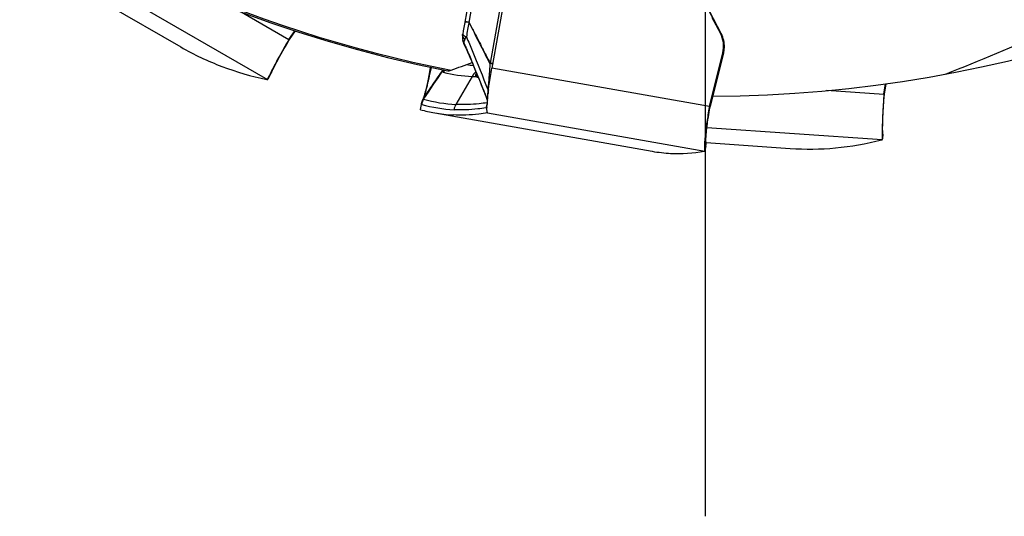
# Model space of a CAD drawing. Units: millimetres. Extents: x 0 to 594, y 0 to 420.
# Drawn here: x 223 to 241, y 228 to 237 of the extents above; entities that cross this region are included whole.
import ezdxf

# ---------------------------------------------------------------- set-up
doc = ezdxf.new("R2010")
doc.units = ezdxf.units.MM
doc.header["$LTSCALE"] = 32.67
doc.linetypes.add('CENTER', pattern=[0.6, 0.375, -0.075, 0.075, -0.075])
for name, color, linetype in [('607040975-000_AXIS', 7, 'CONTINUOUS'), ('607088417-000_CL', 7, 'CONTINUOUS'), ('607088982-000_CL', 7, 'CONTINUOUS')]:
    doc.layers.add(name, color=color, linetype=linetype)

msp = doc.modelspace()

# ---------------------------------------------------------------- linework, layer by layer
at = {"layer": '607040975-000_AXIS', "color": 1, "linetype": 'CENTER'}
msp.add_line((235.4412, 259.9902), (235.4412, 228.3417), dxfattribs=at)
at = {"layer": '607088417-000_CL', "color": 7, "linetype": 'CONTINUOUS'}
for p, q in [((231.2343, 238.2993), (231.0582, 237.3029)), ((231.8374, 238.0772), (231.5568, 236.4983)), ((224.5434, 237.6662), (225.8944, 236.8862)), ((235.7345, 237.1305), (235.5142, 237.5403)), ((235.7194, 237.1373), (235.5677, 237.4195)), ((231.0478, 237.2427), (231.0374, 237.1815)), ((231.0582, 237.3029), (231.0478, 237.2427)), ((227.866, 237.0268), (227.9714, 237.1827)), ((227.8706, 237.0211), (227.9783, 237.1804)), ((231.0247, 237.0991), (231.0238, 237.086)), ((231.0255, 237.1072), (231.0247, 237.0991)), ((231.026, 237.1116), (231.0255, 237.1072)), ((231.026, 237.1116), (231.0262, 237.1129)), ((231.0275, 237.1223), (231.0262, 237.1135)), ((231.0374, 237.1815), (231.0275, 237.1223)), ((235.7384, 237.123), (235.7345, 237.1305)), ((227.8222, 236.9388), (227.8597, 237.0038)), ((227.8549, 237.009), (227.8538, 237.0072)), ((227.8669, 237.0156), (227.8705, 237.021)), ((227.8705, 237.021), (227.8706, 237.0211)), ((231.0291, 237.0059), (231.0288, 237.0074)), ((231.0291, 237.0058), (231.0297, 237.0031)), ((231.0297, 237.0031), (231.0324, 236.9912)), ((231.0497, 236.9415), (231.0511, 236.9384)), ((231.0511, 236.9384), (231.0673, 236.9031)), ((231.0673, 236.9031), (231.0819, 236.8708)), ((235.5213, 235.8099), (235.7639, 236.7787)), ((235.5354, 235.8084), (235.7772, 236.7738)), ((235.7772, 236.7738), (235.7803, 236.7872)), ((235.7849, 236.8096), (235.786, 236.8161)), ((235.786, 236.8161), (235.7902, 236.8473)), ((230.4382, 236.5113), (230.4381, 236.5111)), ((230.4392, 236.5174), (230.4382, 236.5112)), ((227.5244, 236.3785), (227.4816, 236.3033)), ((227.5426, 236.4158), (227.5444, 236.4201)), ((227.5444, 236.42), (227.5444, 236.4202)), ((238.6992, 236.03), (238.7256, 236.2164)), ((238.7057, 236.027), (238.7327, 236.2175)), ((231.4345, 236.0254), (231.4762, 235.9198)), ((238.697, 236.0092), (238.6968, 236.0071)), ((238.6983, 235.9318), (238.7036, 236.0066)), ((238.7049, 236.0204), (238.7057, 236.0268)), ((238.7057, 236.0268), (238.7057, 236.027)), ((230.2698, 235.8391), (230.2531, 235.7477)), ((230.3035, 235.9325), (230.2998, 235.9255)), ((230.3044, 235.9353), (230.3024, 235.9304)), ((230.3035, 235.9324), (230.3037, 235.9328)), ((230.3054, 235.9377), (230.3044, 235.9353)), ((235.5227, 235.7404), (235.5312, 235.7886)), ((235.5312, 235.7886), (235.5325, 235.7953)), ((235.5312, 235.7887), (235.5312, 235.7886)), ((235.5325, 235.7953), (235.5339, 235.8021)), ((235.5339, 235.8021), (235.5354, 235.8084)), ((230.253, 235.7474), (230.253, 235.7475)), ((230.2531, 235.7472), (230.253, 235.7474)), ((230.5184, 235.6857), (234.4803, 234.9871)), ((231.4805, 235.6877), (231.4813, 235.688)), ((231.4813, 235.688), (231.481, 235.6885)), ((238.6763, 235.2977), (238.6708, 235.2112)), ((238.676, 235.3437), (238.676, 235.3439)), ((238.6763, 235.3391), (238.6761, 235.3438)), ((235.4549, 235.084), (235.4397, 234.9954)), ((235.4565, 235.1749), (235.4565, 235.1755)), ((235.4565, 235.1753), (235.4566, 235.1746)), ((235.4588, 235.1464), (236.9887, 235.0394)), ((235.4387, 234.9902), (235.4389, 234.9909))]:
    msp.add_line(p, q, dxfattribs=at)
at = {"layer": '607088417-000_CL', "color": 9, "linetype": 'CONTINUOUS'}
for p, q in [((231.3056, 238.2989), (231.1419, 237.3338)), ((231.7945, 238.1047), (231.5292, 236.5891)), ((224.7021, 237.8944), (227.4743, 236.2939)), ((227.8603, 237.018), (226.9534, 237.5416)), ((235.5195, 237.5293), (235.7296, 237.1386)), ((231.1429, 237.3296), (231.0966, 237.3366)), ((227.978, 237.1805), (227.8695, 237.0202)), ((235.7328, 237.1326), (235.7194, 237.1373)), ((235.7304, 237.1381), (235.7296, 237.1386)), ((235.7306, 237.1378), (235.7304, 237.1381)), ((235.7328, 237.1326), (235.7341, 237.1311)), ((227.8549, 237.009), (227.8577, 237.004)), ((227.8577, 237.004), (227.8585, 237.0026)), ((227.8587, 237.0026), (227.8585, 237.0026)), ((227.8597, 237.0038), (227.8587, 237.0026)), ((227.8695, 237.0202), (227.8664, 237.026)), ((227.8694, 237.02), (227.8705, 237.021)), ((231.0516, 236.9386), (231.0484, 236.9457)), ((231.0908, 236.8655), (231.0948, 236.8563)), ((235.7761, 236.7743), (235.5335, 235.8055)), ((235.7639, 236.7787), (235.7761, 236.7743)), ((235.7761, 236.7743), (235.7772, 236.7738)), ((230.4574, 236.5069), (230.4588, 236.5131)), ((235.519, 235.7997), (231.5568, 236.4983)), ((227.4808, 236.3037), (227.5235, 236.3787)), ((227.5235, 236.3787), (227.5274, 236.3855)), ((227.5274, 236.3855), (227.5343, 236.4019)), ((231.1992, 236.3499), (230.9049, 235.8411)), ((231.2829, 236.3523), (231.2815, 236.3449)), ((231.2829, 236.3523), (231.2895, 236.3855)), ((231.3111, 236.3325), (231.3077, 236.3326)), ((238.7324, 236.2174), (238.7052, 236.0257)), ((238.6979, 236.0197), (237.6508, 236.0929)), ((238.697, 236.0092), (238.703, 236.0051)), ((238.7052, 236.0257), (238.6998, 236.0295)), ((238.7032, 236.0051), (238.703, 236.0051)), ((238.7036, 236.0066), (238.7032, 236.0051)), ((238.7052, 236.0255), (238.7057, 236.0268)), ((230.2593, 235.7449), (230.2766, 235.8396)), ((235.517, 235.7894), (235.5291, 235.7852)), ((235.5335, 235.8055), (235.5227, 235.8093)), ((235.5294, 235.7852), (235.5291, 235.7852)), ((231.4813, 235.688), (235.4387, 234.9902)), ((235.4753, 235.4229), (238.6683, 235.1997)), ((238.6699, 235.2113), (238.6754, 235.2975)), ((238.6759, 235.3053), (238.675, 235.323)), ((238.6754, 235.2975), (238.6759, 235.3053)), ((235.437, 235.0012), (235.4514, 235.0846)), ((235.4514, 235.0846), (235.453, 235.094))]:
    msp.add_line(p, q, dxfattribs=at)
at = {"layer": '607088417-000_CL', "color": 7, "linetype": 'CONTINUOUS'}
for points in [[(231.0238, 237.086), (231.0236, 237.0836), (231.0235, 237.0811), (231.0234, 237.0786), (231.0233, 237.0761), (231.0232, 237.0735), (231.0232, 237.0705)], [(235.7902, 236.8473), (235.7923, 236.8787), (235.7925, 236.9103), (235.7907, 236.9418), (235.7868, 236.9731), (235.781, 237.0041), (235.7732, 237.0348), (235.7635, 237.0649), (235.7519, 237.0943), (235.7384, 237.123)], [(227.5444, 236.4202), (227.545, 236.4216), (227.5477, 236.4278), (227.5516, 236.4365), (227.5567, 236.4478), (227.5632, 236.4614), (227.5708, 236.4771), (227.5796, 236.4947), (227.5895, 236.5145), (227.6006, 236.5362), (227.6129, 236.5598), (227.6263, 236.5854), (227.6409, 236.6129), (227.6567, 236.6423), (227.6737, 236.6736), (227.6917, 236.7067), (227.7109, 236.7416), (227.7312, 236.7781), (227.7525, 236.8162), (227.7749, 236.8558), (227.7981, 236.8967), (227.8222, 236.9388)], [(227.8596, 237.0036), (227.8632, 237.0096), (227.8669, 237.0156)], [(231.0324, 236.9912), (231.0357, 236.9791), (231.0397, 236.9668), (231.0443, 236.9542), (231.0497, 236.9415)], [(231.0854, 236.8629), (231.1001, 236.83), (231.1213, 236.7823), (231.1427, 236.7335), (231.1644, 236.6833), (231.1867, 236.6313), (231.2095, 236.5775), (231.2328, 236.5221), (231.2567, 236.465), (231.2809, 236.4063), (231.3056, 236.3463), (231.3306, 236.2848), (231.3561, 236.2216), (231.3821, 236.157), (231.4082, 236.0916), (231.4345, 236.0254)], [(235.7803, 236.7872), (235.7826, 236.7978), (235.7847, 236.8084), (235.7849, 236.8096)], [(230.4381, 236.5111), (230.4314, 236.4734), (230.4248, 236.4377), (230.4183, 236.4027), (230.4116, 236.3686), (230.4051, 236.3354), (230.3985, 236.3031), (230.392, 236.2719), (230.3856, 236.2419), (230.3792, 236.2131), (230.373, 236.1854), (230.367, 236.1591), (230.361, 236.1341), (230.3553, 236.1104), (230.3497, 236.0881), (230.3443, 236.0672), (230.3391, 236.0477), (230.3342, 236.0296), (230.3295, 236.0129), (230.3251, 235.9977), (230.3209, 235.9839)], [(227.5243, 236.3783), (227.5296, 236.388), (227.5345, 236.3979)], [(227.5345, 236.3979), (227.5389, 236.4072), (227.5426, 236.4158)], [(230.3209, 235.9839), (230.3171, 235.9716), (230.3135, 235.9608), (230.3104, 235.9516), (230.3076, 235.9438), (230.3054, 235.9377)], [(238.7035, 236.0064), (238.7041, 236.0134), (238.7049, 236.0204)], [(230.2946, 235.9152), (230.2934, 235.9126), (230.2921, 235.91), (230.2909, 235.9072), (230.2896, 235.9044), (230.2884, 235.9014), (230.2871, 235.8984), (230.2859, 235.8954), (230.2847, 235.8922), (230.2835, 235.889), (230.2823, 235.8857), (230.2811, 235.8824), (230.28, 235.8791), (230.2789, 235.8757), (230.2778, 235.8722), (230.2768, 235.8688), (230.2758, 235.8653), (230.2755, 235.8642)], [(230.2998, 235.9255), (230.299, 235.924), (230.298, 235.9221), (230.2969, 235.92), (230.2958, 235.9177), (230.2946, 235.9152)], [(238.676, 235.3439), (238.6759, 235.3454), (238.6756, 235.3522), (238.6753, 235.3617), (238.675, 235.3741), (238.6748, 235.3892), (238.6748, 235.4066), (238.6749, 235.4263), (238.6752, 235.4484), (238.6757, 235.4728), (238.6764, 235.4994), (238.6772, 235.5283), (238.6783, 235.5594), (238.6796, 235.5928), (238.6811, 235.6283), (238.6828, 235.666), (238.6848, 235.7057), (238.687, 235.7474), (238.6895, 235.791), (238.6922, 235.8364), (238.6952, 235.8834), (238.6983, 235.9318)], [(235.4565, 235.1755), (235.4565, 235.1761), (235.4563, 235.18), (235.4562, 235.1862), (235.4562, 235.1942), (235.4563, 235.2041), (235.4567, 235.2159), (235.4573, 235.2295), (235.4581, 235.2448), (235.4592, 235.2619), (235.4606, 235.2806), (235.4623, 235.301), (235.4643, 235.3231), (235.4667, 235.3467), (235.4693, 235.372), (235.4724, 235.3987), (235.4758, 235.427), (235.4795, 235.4568), (235.4836, 235.488), (235.4881, 235.5206), (235.493, 235.5545), (235.4982, 235.5896), (235.5038, 235.6259), (235.5098, 235.6631), (235.5161, 235.7014), (235.5227, 235.7404)], [(238.6769, 235.3195), (238.6768, 235.3298), (238.6763, 235.3391)], [(238.6763, 235.2974), (238.6768, 235.3085), (238.6769, 235.3195)], [(235.4549, 235.084), (235.4558, 235.0898), (235.4568, 235.097), (235.4576, 235.1041)], [(235.459, 235.1296), (235.4591, 235.1355), (235.459, 235.1411), (235.4588, 235.1465), (235.4586, 235.1516), (235.4583, 235.1562), (235.458, 235.16), (235.4577, 235.1633), (235.4574, 235.1663), (235.4571, 235.169), (235.4565, 235.1753)], [(235.4576, 235.1041), (235.4582, 235.1108), (235.4586, 235.1172), (235.4589, 235.1235), (235.459, 235.1296)]]:
    msp.add_lwpolyline(points, dxfattribs=at)
for centre, radius, start, end in [((231.3238, 237.0653), 0.3007, 179.01625, 189.60902), ((235.2783, 236.9005), 0.5006, 345.91886, 28.23643), ((228.4292, 241.2775), 5.0704, 240.01064, 249.38315), ((228.1106, 236.8612), 0.2953, 147.93522, 149.9665), ((228.1145, 236.8587), 0.3, 145.93605, 147.93448), ((231.323, 237.0653), 0.2999, 189.61973, 191.11723), ((231.5458, 239.1753), 2.6454, 260.3076, 262.94924), ((230.1441, 235.1262), 2.9146, 153.6375, 154.2245), ((231.0492, 234.6769), 3.9251, 153.15638, 153.62776), ((231.323, 239.0066), 2.6596, 255.84665, 267.33019), ((231.5484, 236.151), 0.402, 134.3225, 150.33699), ((231.3271, 239.075), 2.7281, 267.31281, 269.01454), ((230.5668, 235.7842), 0.302, 145.8931, 164.65018), ((236.8231, 235.4233), 5.3702, 173.19018, 173.38978), ((237.2826, 235.3683), 5.833, 172.70435, 173.18847), ((238.9916, 235.9885), 0.2953, 173.93522, 175.9665), ((238.9962, 235.988), 0.3, 171.93605, 173.93448), ((230.5645, 235.7852), 0.2996, 166.9795, 169.62726), ((230.5652, 235.785), 0.3003, 164.71195, 166.97975), ((233.6927, 235.7205), 2.2254, 175.74721, 176.68592), ((234.3249, 235.6746), 2.8593, 174.97493, 175.76845), ((235.8041, 235.7387), 0.2916, 167.93358, 169.99131), ((235.8133, 235.7368), 0.301, 165.94067, 167.93291), ((230.9819, 238.3123), 2.6671, 254.28014, 259.9913), ((230.9827, 238.3245), 2.6793, 260.01988, 267.21554), ((241.5799, 235.3205), 2.9146, 179.6375, 180.2245), ((242.5903, 235.3135), 3.9251, 179.15638, 179.62776), ((240.7211, 235.3176), 2.0558, 180.2379, 180.98778), ((234.9434, 237.615), 2.6683, 260.00478, 267.23001), ((235.3406, 234.9713), 0.1009, 16.0817, 17.22127), ((237.342, 240.0975), 5.0704, 266.01064, 275.38315)]:
    msp.add_arc(centre, radius, start, end, dxfattribs=at)
at = {"layer": '607088417-000_CL', "color": 9, "linetype": 'CONTINUOUS'}
for centre, radius, start, end in [((231.255, 237.0668), 0.2318, 179.07745, 197.79945), ((234.469, 236.461), 1.4312, 27.98734, 28.26034), ((235.2979, 236.8999), 0.4932, 27.85404, 28.1527), ((235.2949, 236.8983), 0.4966, 23.9481, 27.85005), ((235.7289, 237.1276), 0.00632, 28.02639, 33.98688), ((235.2947, 236.898), 0.497, 350.29872, 23.97487), ((228.1143, 236.8537), 0.296, 146.25277, 149.7939), ((228.1222, 236.8513), 0.3038, 146.67547, 150.13045), ((228.1534, 236.8281), 0.3427, 145.94124, 146.32693), ((228.0904, 236.8717), 0.2661, 146.1058, 146.59954), ((231.3082, 237.0625), 0.2849, 191.4696, 204.20869), ((231.2628, 237.0691), 0.24, 197.75578, 201.99532), ((231.2659, 237.0704), 0.2434, 201.9962, 206.20361), ((231.0994, 236.9556), 0.0523, 172.00274, 174.26419), ((245.8934, 243.5295), 16.2394, 203.94488, 204.20746), ((235.2544, 236.905), 0.5379, 345.9412, 349.80818), ((235.2566, 236.9046), 0.5356, 349.80901, 350.28719), ((231.4355, 236.6601), 0.113, 320.30378, 323.07673), ((231.403, 236.6096), 0.1278, 348.80573, 350.75031), ((227.504, 236.3899), 0.0234, 330.40187, 332.0668), ((227.2922, 236.5224), 0.2721, 329.78847, 337.89363), ((228.4827, 235.9856), 1.0357, 155.13044, 156.30179), ((229.0303, 235.7334), 1.6386, 154.3302, 155.18322), ((181.2073, 269.3802), 59.415, 325.744245, 326.347546), ((230.9899, 236.2566), 0.3805, 146.08946, 148.54335), ((231.005, 236.2349), 0.3952, 144.09111, 149.18181), ((230.9678, 236.279), 0.3535, 147.3705, 147.70127), ((230.7343, 236.4644), 0.0654, 175.43603, 176.94368), ((231.0206, 236.2288), 0.4007, 143.99642, 150.22643), ((233.4981, 235.8715), 2.2877, 166.19966, 167.02261), ((231.1054, 236.5149), 0.2086, 321.56238, 327.82408), ((231.0728, 236.4686), 0.2402, 329.74572, 331.01572), ((231.0962, 236.4528), 0.2433, 330.386, 331.37433), ((230.5477, 235.8037), 0.2761, 146.73595, 152.1141), ((238.9982, 235.9834), 0.296, 172.25277, 175.7939), ((239.0063, 235.9846), 0.3038, 172.67547, 176.13045), ((239.0446, 235.9775), 0.3427, 171.94124, 172.32693), ((238.9688, 235.9891), 0.2661, 172.1058, 172.59954), ((230.5713, 235.7896), 0.2989, 149.3296, 170.36013), ((230.58, 235.7857), 0.3041, 150.29057, 169.68695), ((230.9979, 238.4028), 2.6611, 254.36754, 267.23795), ((231.0326, 238.4978), 2.6598, 254.36758, 267.2468), ((231.7491, 235.7244), 0.3023, 157.07915, 170.05729), ((235.9217, 235.7081), 0.4001, 165.93997, 166.27042), ((235.7665, 235.7486), 0.2398, 166.28999, 166.83736), ((238.4063, 235.3252), 0.2704, 355.77473, 358.48849), ((238.404, 235.3252), 0.2727, 358.49277, 3.89096), ((238.653, 235.2989), 0.0234, 356.40187, 358.0668), ((236.604, 235.136), 1.1531, 177.62944, 178.97722), ((235.1822, 235.1462), 0.2758, 349.10128, 5.98283)]:
    msp.add_arc(centre, radius, start, end, dxfattribs=at)
at = {"layer": '607088417-000_CL', "color": 7, "linetype": 'CONTINUOUS'}
for centre, major_axis, ratio, start_param, end_param in [((323.2028, 403.3314), (97.3322, 166.4314), 0.1613789, -3.1141626, -3.0875906), ((251.4841, 427.2966), (14.5229, 192.2552), 0.1613789, -3.1141626, -3.0875906), ((268.5353, 424.7566), (34.063, 189.768), 0.1173102, -3.1263968, -3.0998247)]:
    msp.add_ellipse(centre, major_axis=major_axis, ratio=ratio, start_param=start_param, end_param=end_param, dxfattribs=at)
at = {"layer": '607088417-000_CL', "color": 9, "linetype": 'CONTINUOUS'}
for points, knots in [([(231.0662, 237.34), (231.0659, 237.34), (231.0655, 237.34), (231.0648, 237.3399), (231.0648, 237.3398)], [0, 0, 0, 0, 0.7095867, 1, 1, 1, 1]), ([(231.1419, 237.3339), (231.1362, 237.3348), (231.1254, 237.3367), (231.1103, 237.3393), (231.0972, 237.3415), (231.0864, 237.3433), (231.0788, 237.3445), (231.0739, 237.3453), (231.0711, 237.3458), (231.069, 237.346), (231.0673, 237.3464), (231.0666, 237.3463), (231.0659, 237.3465), (231.0659, 237.3464)], [0, 0, 0, 0, 0.2262004, 0.4262496, 0.5984222, 0.7413212, 0.853727, 0.8981869, 0.9347052, 0.9632, 0.9835931, 0.9958497, 1, 1, 1, 1]), ([(231.0966, 237.3366), (231.0899, 237.3375), (231.0798, 237.3388), (231.0697, 237.3401), (231.0662, 237.34)], [0, 0, 0, 0, 0.6597845, 1, 1, 1, 1]), ([(231.1429, 237.3296), (231.1315, 237.2877), (231.1136, 237.201), (231.1021, 237.1133), (231.0977, 237.0684)], [0, 0, 0, 0, 0.4907142, 1, 1, 1, 1]), ([(231.1418, 237.3334), (231.1415, 237.3326), (231.141, 237.3309), (231.1425, 237.3299), (231.1431, 237.3298)], [0, 0, 0, 0, 0.5797584, 1, 1, 1, 1]), ([(231.5224, 236.588), (231.4594, 236.7101), (231.334, 236.9578), (231.2081, 237.2054), (231.1429, 237.3296)], [0, 0, 0, 0, 0.494825, 1, 1, 1, 1]), ([(231.1431, 237.3298), (231.1765, 237.2678), (231.258, 237.1138), (231.384, 236.8671), (231.4785, 236.6834), (231.5258, 236.5922)], [0, 0, 0, 0, 0.2541117, 0.6291038, 1, 1, 1, 1]), ([(231.0324, 237.075), (231.0311, 237.0781), (231.0267, 237.0898), (231.025, 237.1026), (231.026, 237.1117)], [0, 0, 0, 0, 0.2717217, 1, 1, 1, 1]), ([(231.0275, 237.1223), (231.0273, 237.121), (231.0276, 237.1142), (231.0322, 237.1085), (231.036, 237.1048)], [0, 0, 0, 0, 0.2004833, 1, 1, 1, 1]), ([(231.067, 237.0303), (231.0632, 237.0339), (231.0496, 237.0469), (231.0379, 237.0624), (231.0324, 237.075)], [0, 0, 0, 0, 0.2773436, 1, 1, 1, 1]), ([(231.036, 237.1048), (231.0429, 237.0978), (231.0632, 237.0844), (231.0848, 237.0741), (231.0977, 237.0684)], [0, 0, 0, 0, 0.4115614, 1, 1, 1, 1]), ([(231.067, 237.0304), (231.0616, 237.0189), (231.0539, 236.9966), (231.0488, 236.9736), (231.0476, 236.9629)], [0, 0, 0, 0, 0.5416565, 1, 1, 1, 1]), ([(231.0977, 237.0684), (231.0941, 237.0663), (231.0858, 237.0598), (231.0756, 237.0467), (231.0696, 237.0359), (231.067, 237.0304)], [0, 0, 0, 0, 0.2535962, 0.6310441, 1, 1, 1, 1]), ([(231.0977, 237.0684), (231.1325, 236.9857), (231.2641, 236.6672), (231.3909, 236.3468), (231.4861, 236.1104)], [0, 0, 0, 0, 0.2604558, 1, 1, 1, 1]), ([(227.5534, 236.4432), (227.5701, 236.4779), (227.6106, 236.5574), (227.711, 236.7445), (227.7968, 236.8959), (227.8587, 237.0026)], [0, 0, 0, 0, 0.1810606, 0.4195807, 1, 1, 1, 1]), ([(231.0476, 236.9629), (231.0512, 236.9549), (231.0658, 236.9226), (231.0801, 236.8901), (231.0908, 236.8655)], [0, 0, 0, 0, 0.2464136, 1, 1, 1, 1]), ([(231.0484, 236.9457), (231.0486, 236.9451), (231.0494, 236.9426), (231.0503, 236.9402), (231.0511, 236.9384)], [0, 0, 0, 0, 0.2633704, 1, 1, 1, 1]), ([(231.0948, 236.8563), (231.131, 236.7726), (231.1996, 236.609), (231.3277, 236.2975), (231.4181, 236.0691), (231.4763, 235.9208)], [0, 0, 0, 0, 0.2707598, 0.5268857, 1, 1, 1, 1]), ([(230.3169, 235.9551), (230.3206, 235.9631), (230.3284, 235.9848), (230.3413, 236.0252), (230.3571, 236.0807), (230.3751, 236.1494), (230.3947, 236.2292), (230.4226, 236.3495), (230.4433, 236.4431), (230.4574, 236.5069)], [0, 0, 0, 0, 0.0461624, 0.1213169, 0.22355, 0.3496566, 0.4954092, 0.6561348, 1, 1, 1, 1]), ([(230.4409, 236.517), (230.4405, 236.5165), (230.4394, 236.5148), (230.4385, 236.5128), (230.4382, 236.5113)], [0, 0, 0, 0, 0.2805059, 1, 1, 1, 1]), ([(231.5224, 236.5879), (231.5202, 236.5464), (231.5168, 236.4628), (231.5066, 236.3395), (231.4954, 236.222), (231.4891, 236.1462), (231.4861, 236.1104)], [0, 0, 0, 0, 0.2606941, 0.5235495, 0.7747584, 1, 1, 1, 1]), ([(231.5291, 236.5891), (231.528, 236.5893), (231.5268, 236.5905), (231.526, 236.5919), (231.5258, 236.5922)], [0, 0, 0, 0, 0.7192019, 1, 1, 1, 1]), ([(231.5719, 236.5821), (231.5659, 236.5815), (231.5513, 236.5819), (231.5368, 236.5836), (231.5284, 236.5848)], [0, 0, 0, 0, 0.4155425, 1, 1, 1, 1]), ([(231.5723, 236.5844), (231.5664, 236.5844), (231.5519, 236.5857), (231.5376, 236.5877), (231.5292, 236.5891)], [0, 0, 0, 0, 0.4132036, 1, 1, 1, 1]), ([(227.5246, 236.379), (227.5248, 236.3794), (227.5259, 236.3815), (227.5268, 236.3837), (227.5274, 236.3855)], [0, 0, 0, 0, 0.2097973, 1, 1, 1, 1]), ([(230.3167, 235.9536), (230.3753, 236.0398), (230.4923, 236.2116), (230.6097, 236.3831), (230.669, 236.4679)], [0, 0, 0, 0, 0.5017912, 1, 1, 1, 1]), ([(230.6656, 236.4373), (230.6654, 236.4386), (230.6647, 236.4445), (230.6649, 236.4505), (230.6652, 236.4552)], [0, 0, 0, 0, 0.2160409, 1, 1, 1, 1]), ([(230.6652, 236.4552), (230.6655, 236.4562), (230.6665, 236.4605), (230.6678, 236.4647), (230.669, 236.4679)], [0, 0, 0, 0, 0.2369068, 1, 1, 1, 1]), ([(230.6727, 236.4277), (230.6708, 236.4282), (230.6671, 236.431), (230.666, 236.4352), (230.6656, 236.4373)], [0, 0, 0, 0, 0.4867676, 1, 1, 1, 1]), ([(231.2801, 236.3474), (231.2777, 236.3494), (231.2728, 236.354), (231.2669, 236.3669), (231.2672, 236.3783), (231.2689, 236.3854)], [0, 0, 0, 0, 0.224053, 0.4762054, 1, 1, 1, 1]), ([(231.3077, 236.3326), (231.3026, 236.3327), (231.2924, 236.3341), (231.2841, 236.3408), (231.2814, 236.3449)], [0, 0, 0, 0, 0.5104042, 1, 1, 1, 1]), ([(231.2893, 236.3858), (231.2887, 236.3828), (231.2864, 236.3716), (231.2843, 236.3604), (231.2829, 236.3523)], [0, 0, 0, 0, 0.2734617, 1, 1, 1, 1]), ([(230.3167, 235.9536), (230.316, 235.9526), (230.314, 235.9492), (230.313, 235.9445), (230.3142, 235.942)], [0, 0, 0, 0, 0.3122471, 1, 1, 1, 1]), ([(230.3169, 235.9551), (230.3165, 235.9543), (230.315, 235.9516), (230.3164, 235.9532), (230.3167, 235.9536)], [0, 0, 0, 0, 0.6787499, 1, 1, 1, 1]), ([(231.4861, 236.1104), (231.4835, 236.0773), (231.4796, 236.0209), (231.4776, 235.9643), (231.478, 235.9408)], [0, 0, 0, 0, 0.5854151, 1, 1, 1, 1]), ([(238.674, 235.3686), (238.6738, 235.407), (238.6753, 235.4962), (238.6836, 235.7084), (238.6943, 235.8821), (238.7032, 236.0051)], [0, 0, 0, 0, 0.1810606, 0.4195807, 1, 1, 1, 1]), ([(230.2766, 235.8396), (230.2749, 235.8392), (230.2725, 235.8389), (230.2706, 235.8387), (230.2698, 235.8389), (230.2698, 235.8391)], [0, 0, 0, 0, 0.7569652, 0.9362959, 1, 1, 1, 1]), ([(230.2808, 235.8401), (230.2798, 235.8404), (230.2783, 235.8403), (230.277, 235.8398), (230.2766, 235.8396)], [0, 0, 0, 0, 0.7154499, 1, 1, 1, 1]), ([(230.3142, 235.942), (230.3144, 235.9417), (230.3151, 235.9399), (230.3156, 235.9379), (230.3159, 235.9364)], [0, 0, 0, 0, 0.2028377, 1, 1, 1, 1]), ([(231.4513, 235.7766), (231.402, 235.769), (231.2093, 235.7439), (231.014, 235.7377), (230.8697, 235.7448)], [0, 0, 0, 0, 0.2566649, 1, 1, 1, 1]), ([(231.4724, 235.8709), (231.4243, 235.8637), (231.2362, 235.8399), (231.0457, 235.8342), (230.9048, 235.8411)], [0, 0, 0, 0, 0.2562063, 1, 1, 1, 1]), ([(231.4688, 235.7937), (231.4662, 235.7891), (231.4618, 235.7818), (231.4543, 235.7771), (231.4513, 235.7766)], [0, 0, 0, 0, 0.6370661, 1, 1, 1, 1]), ([(235.4519, 235.1837), (235.4535, 235.2221), (235.4602, 235.3088), (235.4835, 235.5098), (235.5092, 235.6717), (235.5294, 235.7852)], [0, 0, 0, 0, 0.1897729, 0.4298939, 1, 1, 1, 1]), ([(238.675, 235.323), (238.6748, 235.3264), (238.6743, 235.3416), (238.6741, 235.3567), (238.674, 235.3686)], [0, 0, 0, 0, 0.2222738, 1, 1, 1, 1]), ([(238.6763, 235.2981), (238.6763, 235.2986), (238.6763, 235.301), (238.6761, 235.3034), (238.6759, 235.3053)], [0, 0, 0, 0, 0.2097973, 1, 1, 1, 1]), ([(235.4517, 235.1116), (235.4515, 235.1149), (235.4509, 235.1299), (235.4509, 235.1449), (235.4511, 235.1566)], [0, 0, 0, 0, 0.2223811, 1, 1, 1, 1]), ([(235.453, 235.094), (235.4529, 235.0954), (235.4523, 235.1012), (235.4519, 235.1071), (235.4517, 235.1116)], [0, 0, 0, 0, 0.231073, 1, 1, 1, 1]), ([(235.4547, 235.0825), (235.4549, 235.0837), (235.4541, 235.0876), (235.4535, 235.0914), (235.453, 235.094)], [0, 0, 0, 0, 0.318369, 1, 1, 1, 1])]:
    msp.add_open_spline(points, degree=3, knots=knots, dxfattribs=at)
at = {"layer": '607088417-000_CL', "color": 7, "linetype": 'CONTINUOUS'}
for points, knots in [([(227.8538, 237.0072), (227.7948, 236.9051), (227.6904, 236.7204), (227.5897, 236.5335), (227.5471, 236.4493)], [0, 0, 0, 0, 0.5553769, 1, 1, 1, 1]), ([(231.4968, 236.109), (231.5007, 236.1398), (231.5184, 236.2699), (231.5393, 236.3996), (231.5568, 236.4983)], [0, 0, 0, 0, 0.2361428, 1, 1, 1, 1]), ([(227.5195, 236.3936), (227.5107, 236.3755), (227.497, 236.3459), (227.4843, 236.3157), (227.4808, 236.3037)], [0, 0, 0, 0, 0.6167187, 1, 1, 1, 1]), ([(227.4622, 236.2948), (227.4635, 236.2945), (227.4674, 236.2938), (227.4716, 236.2934), (227.4743, 236.2939)], [0, 0, 0, 0, 0.3202665, 1, 1, 1, 1]), ([(227.4743, 236.2939), (227.4746, 236.294), (227.4764, 236.2947), (227.4776, 236.2964), (227.4784, 236.2977)], [0, 0, 0, 0, 0.2095746, 1, 1, 1, 1]), ([(227.4784, 236.2977), (227.4786, 236.2981), (227.4796, 236.3), (227.4803, 236.3021), (227.4808, 236.3037)], [0, 0, 0, 0, 0.2156669, 1, 1, 1, 1]), ([(231.4766, 235.925), (231.4774, 235.9342), (231.4809, 235.973), (231.4851, 236.0119), (231.4886, 236.0415)], [0, 0, 0, 0, 0.2351482, 1, 1, 1, 1]), ([(238.6968, 236.0071), (238.6885, 235.8895), (238.6757, 235.6777), (238.667, 235.4656), (238.6656, 235.3712)], [0, 0, 0, 0, 0.5553769, 1, 1, 1, 1]), ([(231.4695, 235.7378), (231.4685, 235.7539), (231.4682, 235.7911), (231.4698, 235.8282), (231.471, 235.8492)], [0, 0, 0, 0, 0.4343263, 1, 1, 1, 1]), ([(235.517, 235.7894), (235.501, 235.699), (235.4796, 235.5666), (235.4565, 235.3957), (235.4434, 235.2826), (235.4346, 235.1847), (235.4303, 235.1049), (235.4301, 235.0509), (235.4331, 235.0186), (235.4354, 235.0063), (235.4369, 235.0012)], [0, 0, 0, 0, 0.3464697, 0.5065353, 0.6512359, 0.7761935, 0.8776908, 0.9528445, 0.9799566, 1, 1, 1, 1]), ([(230.2593, 235.7449), (230.2578, 235.7453), (230.2558, 235.746), (230.2535, 235.7467), (230.2531, 235.7472)], [0, 0, 0, 0, 0.6853849, 1, 1, 1, 1]), ([(231.4805, 235.6877), (231.4277, 235.6787), (231.2198, 235.6488), (231.0087, 235.6407), (230.8525, 235.6484)], [0, 0, 0, 0, 0.2554534, 1, 1, 1, 1]), ([(231.481, 235.6885), (231.4792, 235.6902), (231.4761, 235.6956), (231.4714, 235.712), (231.4701, 235.7268), (231.4695, 235.7378)], [0, 0, 0, 0, 0.1433895, 0.3541712, 1, 1, 1, 1]), ([(231.4813, 235.688), (231.4813, 235.688), (231.4813, 235.688), (231.4813, 235.688), (231.4813, 235.688)], [0, 0, 0, 0, 0.5012696, 1, 1, 1, 1]), ([(238.6656, 235.2822), (238.6658, 235.2679), (238.6666, 235.2442), (238.6683, 235.2206), (238.6699, 235.2113)], [0, 0, 0, 0, 0.6040305, 1, 1, 1, 1]), ([(238.6571, 235.1951), (238.6583, 235.1955), (238.6622, 235.1966), (238.6661, 235.198), (238.6683, 235.1997)], [0, 0, 0, 0, 0.3202665, 1, 1, 1, 1]), ([(238.6683, 235.1997), (238.6686, 235.1999), (238.6699, 235.2013), (238.6703, 235.2033), (238.6704, 235.2048)], [0, 0, 0, 0, 0.2095746, 1, 1, 1, 1]), ([(238.6704, 235.2048), (238.6704, 235.2053), (238.6704, 235.2075), (238.6702, 235.2096), (238.6699, 235.2113)], [0, 0, 0, 0, 0.2156669, 1, 1, 1, 1]), ([(235.4315, 234.9872), (235.4332, 234.9875), (235.4357, 234.988), (235.4382, 234.9893), (235.4387, 234.9902)], [0, 0, 0, 0, 0.6320236, 1, 1, 1, 1]), ([(235.4389, 234.9909), (235.4391, 234.992), (235.4387, 234.9948), (235.438, 234.9976), (235.4375, 234.9993)], [0, 0, 0, 0, 0.3768531, 1, 1, 1, 1])]:
    msp.add_open_spline(points, degree=3, knots=knots, dxfattribs=at)
at = {"layer": '607088417-000_CL', "color": 9, "linetype": 'CONTINUOUS'}
for points in [[(231.0472, 236.953), (231.047, 236.9556), (231.0471, 236.9582), (231.0473, 236.9609)], [(231.0484, 236.9457), (231.0478, 236.9481), (231.0474, 236.9505), (231.0472, 236.953)], [(235.7845, 236.8142), (235.785, 236.8128), (235.7851, 236.8111), (235.7849, 236.8096)], [(231.5284, 236.5848), (231.5261, 236.5851), (231.5241, 236.5864), (231.5224, 236.5879)], [(231.2816, 236.3451), (231.2812, 236.3459), (231.2809, 236.3469), (231.2801, 236.3473)], [(231.4861, 236.1104), (231.4895, 236.1047), (231.4924, 236.0988), (231.4948, 236.0927)], [(230.9048, 235.8411), (230.8877, 235.8115), (230.8756, 235.7784), (230.8697, 235.7448)], [(235.5291, 235.7852), (235.5302, 235.7912), (235.5315, 235.7972), (235.533, 235.8031)], [(235.5294, 235.7852), (235.5305, 235.7912), (235.5316, 235.7972), (235.533, 235.8032)], [(235.5312, 235.7886), (235.5309, 235.7873), (235.5303, 235.7861), (235.5294, 235.7852)], [(235.5334, 235.8053), (235.5343, 235.8061), (235.5351, 235.8071), (235.5354, 235.8083)]]:
    msp.add_open_spline(points, degree=3, dxfattribs=at)
at = {"layer": '607088982-000_CL', "color": 7, "linetype": 'CONTINUOUS'}
for centre, radius, start, end in [((235.4412, 259.9902), 24, 175.83414, 258.75036), ((235.4412, 259.9902), 24, 270.33405, 344.25036), ((221.2373, 283.4841), 50.6247, 291.5336, 296.10028), ((195.395, 333.9302), 103.7031, 289.972438, 290.197025)]:
    msp.add_arc(centre, radius, start, end, dxfattribs=at)
at = {"layer": '607088982-000_CL', "color": 9, "linetype": 'CONTINUOUS'}
msp.add_arc((235.4412, 259.9902), 23.9763, 205.32004, 258.87903, dxfattribs=at)
at = {"layer": '607088982-000_CL', "color": 7, "linetype": 'CONTINUOUS'}
msp.add_open_spline([(230.7592, 236.4513), (230.7622, 236.4507), (230.7697, 236.4509), (230.7891, 236.4545), (230.805, 236.4599), (230.8166, 236.4641)], degree=3, knots=[0, 0, 0, 0, 0.1546362, 0.3729054, 1, 1, 1, 1], dxfattribs=at)

doc.saveas('drawing.dxf')
